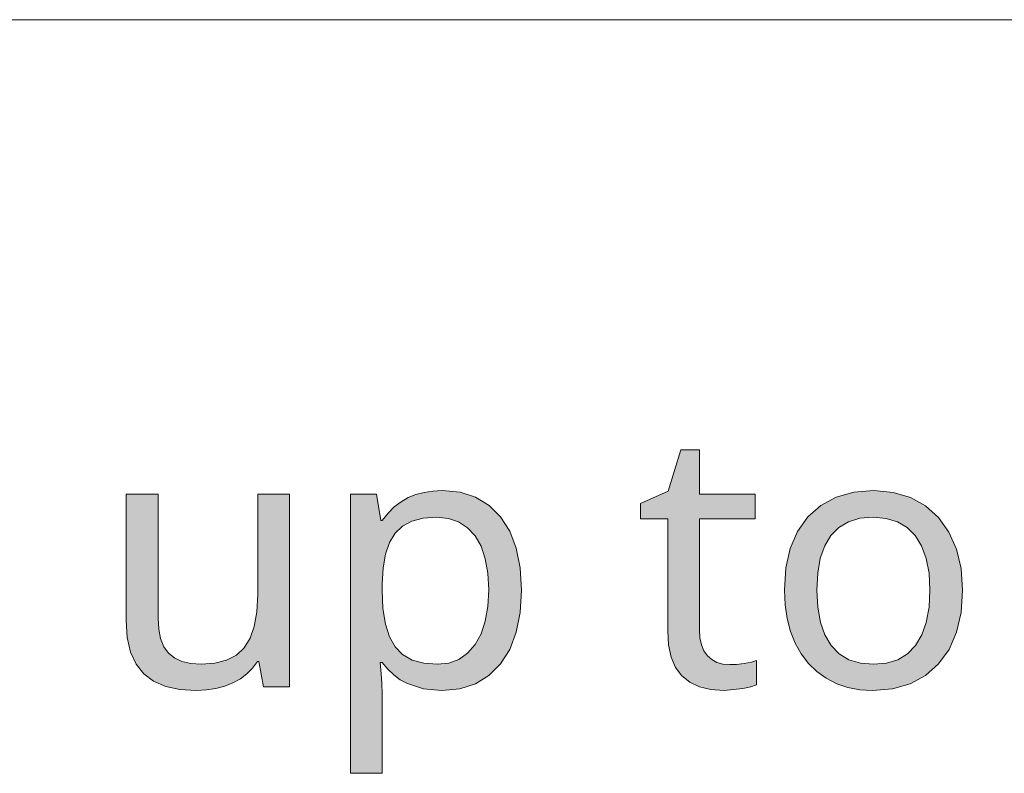
# Model space of a CAD drawing. Units: millimetres. Extents: x 0 to 420, y 0 to 297.
# Drawn here: x 205 to 213, y 14 to 20 of the extents above; entities that cross this region are included whole.
import ezdxf

# ---------------------------------------------------------------- set-up
doc = ezdxf.new("R2010")
doc.units = ezdxf.units.MM
doc.header["$MEASUREMENT"] = 0
doc.layers.add('Layer 1', color=7, linetype='Continuous', lineweight=0)

# ---------------------------------------------------------------- blocks, each defined once
blk = doc.blocks.new('Block_0')
at = {"layer": 'Layer 1', "true_color": 0x000000, "transparency": 33554687}
h = blk.add_hatch(color=18, dxfattribs=at)
h.dxf.hatch_style = 2
h.paths.add_polyline_path([(210.6976, 15.0453), (210.6447, 15.0491), (210.5981, 15.0614), (210.5588, 15.0838), (210.5245, 15.1147), (210.4974, 15.1528), (210.4784, 15.1989), (210.4669, 15.2523), (210.4631, 15.3137), (210.4631, 16.1773), (210.8949, 16.1773), (210.8949, 16.3678), (210.4631, 16.3678), (210.4631, 16.7111), (210.3175, 16.7111), (210.2193, 16.3923), (210.0055, 16.2945), (210.0055, 16.1773), (210.2168, 16.1773), (210.2168, 15.3065), (210.2235, 15.1981), (210.2438, 15.1037), (210.2781, 15.0241), (210.3255, 14.9593), (210.3873, 14.9094), (210.4631, 14.8734), (210.552, 14.8518), (210.6553, 14.845), (210.7997, 14.8598), (210.8623, 14.8738), (210.9059, 14.8882), (210.9059, 15.0766), (210.8653, 15.0647), (210.8094, 15.0546), (210.7493, 15.0474), (210.6976, 15.0453)])
h = blk.add_hatch(color=18, dxfattribs=at)
h.dxf.hatch_style = 2
h.paths.add_polyline_path([(206.2632, 16.3678), (206.0152, 16.3678), (206.0152, 15.3886), (206.0236, 15.2552), (206.049, 15.1418), (206.0918, 15.0482), (206.1515, 14.9741), (206.2281, 14.917), (206.3217, 14.8764), (206.4321, 14.8527), (206.5587, 14.845), (206.6375, 14.8484), (206.7111, 14.8594), (206.7797, 14.8776), (206.8436, 14.9034), (206.9012, 14.9356), (206.9511, 14.9741), (206.9952, 15.0186), (207.0329, 15.0698), (207.0451, 15.0698), (207.0807, 14.8721), (207.2822, 14.8721), (207.2822, 16.3678), (207.0354, 16.3678), (207.0354, 15.5888), (207.0286, 15.4555), (207.0083, 15.342), (206.9761, 15.2493), (206.9308, 15.1761), (206.8699, 15.1198), (206.7945, 15.0791), (206.7022, 15.0558), (206.5956, 15.0478), (206.5155, 15.0533), (206.447, 15.0698), (206.3898, 15.0969), (206.3432, 15.135), (206.3077, 15.1845), (206.2823, 15.2468), (206.2679, 15.3196), (206.2632, 15.4047), (206.2632, 16.3678)])
h = blk.add_hatch(color=18, dxfattribs=at)
h.dxf.hatch_style = 2
edge = h.paths.add_edge_path()
edge.add_spline(control_points=[(208.4646, 14.845), (208.4646, 14.845), (208.3223, 14.8582), (208.3223, 14.8582), (208.3223, 14.8582), (208.1974, 14.8979), (208.1974, 14.8979), (208.1974, 14.8979), (208.142, 14.9284), (208.142, 14.9284), (208.142, 14.9284), (208.0908, 14.9661), (208.0908, 14.9661), (208.0908, 14.9661), (208.0438, 15.0106), (208.0438, 15.0106), (208.0438, 15.0106), (208.0014, 15.0614), (208.0014, 15.0614), (208.0014, 15.0614), (207.9849, 15.0614), (207.9849, 15.0614), (207.9849, 15.0614), (207.9904, 15.0055), (207.9904, 15.0055), (207.9904, 15.0055), (207.9989, 14.9051), (207.9989, 14.9051), (207.9989, 14.9051), (208.0014, 14.8162), (208.0014, 14.8162), (208.0014, 14.8162), (208.0014, 14.202), (208.0014, 14.202), (208.0014, 14.202), (207.7563, 14.202), (207.7563, 14.202), (207.7563, 14.202), (207.7563, 16.3678), (207.7563, 16.3678), (207.7563, 16.3678), (207.9578, 16.3678), (207.9578, 16.3678), (207.9578, 16.3678), (207.9904, 16.1637), (207.9904, 16.1637), (207.9904, 16.1637), (208.0014, 16.1637), (208.0014, 16.1637), (208.0014, 16.1637), (208.0468, 16.2204), (208.0468, 16.2204), (208.0468, 16.2204), (208.0954, 16.2691), (208.0954, 16.2691), (208.0954, 16.2691), (208.1475, 16.3093), (208.1475, 16.3093), (208.1475, 16.3093), (208.2029, 16.3407), (208.2029, 16.3407), (208.2029, 16.3407), (208.2626, 16.3644), (208.2626, 16.3644), (208.2626, 16.3644), (208.3266, 16.3817), (208.3266, 16.3817), (208.3266, 16.3817), (208.3947, 16.3919), (208.3947, 16.3919), (208.3947, 16.3919), (208.4675, 16.3953), (208.4675, 16.3953), (208.4675, 16.3953), (208.6051, 16.3822), (208.6051, 16.3822), (208.6051, 16.3822), (208.7262, 16.3436), (208.7262, 16.3436), (208.7262, 16.3436), (208.8312, 16.2806), (208.8312, 16.2806), (208.8312, 16.2806), (208.9197, 16.1921), (208.9197, 16.1921), (208.9197, 16.1921), (208.9903, 16.0807), (208.9903, 16.0807), (208.9903, 16.0807), (209.0407, 15.9482), (209.0407, 15.9482), (209.0407, 15.9482), (209.0716, 15.7963), (209.0716, 15.7963), (209.0716, 15.7963), (209.0818, 15.6227), (209.0818, 15.6227), (209.0818, 15.6227), (209.0716, 15.4491), (209.0716, 15.4491), (209.0716, 15.4491), (209.0407, 15.2959), (209.0407, 15.2959), (209.0407, 15.2959), (208.9903, 15.163), (208.9903, 15.163), (208.9903, 15.163), (208.9197, 15.0503), (208.9197, 15.0503), (208.9197, 15.0503), (208.8299, 14.9598), (208.8299, 14.9598), (208.8299, 14.9598), (208.7249, 14.8954), (208.7249, 14.8954), (208.7249, 14.8954), (208.6026, 14.8573), (208.6026, 14.8573), (208.6026, 14.8573), (208.4646, 14.845), (208.4646, 14.845)], knot_values=[0, 0, 0, 0, 1, 1, 1, 2, 2, 2, 3, 3, 3, 4, 4, 4, 5, 5, 5, 6, 6, 6, 7, 7, 7, 8, 8, 8, 9, 9, 9, 10, 10, 10, 11, 11, 11, 12, 12, 12, 13, 13, 13, 14, 14, 14, 15, 15, 15, 16, 16, 16, 17, 17, 17, 18, 18, 18, 19, 19, 19, 20, 20, 20, 21, 21, 21, 22, 22, 22, 23, 23, 23, 24, 24, 24, 25, 25, 25, 26, 26, 26, 27, 27, 27, 28, 28, 28, 29, 29, 29, 30, 30, 30, 31, 31, 31, 32, 32, 32, 33, 33, 33, 34, 34, 34, 35, 35, 35, 36, 36, 36, 37, 37, 37, 38, 38, 38, 39, 39, 39, 40, 40, 40, 40], degree=3, periodic=0)
edge.add_line((208.4646, 14.845), (208.4646, 14.845))
edge = h.paths.add_edge_path()
edge.add_spline(control_points=[(208.4239, 16.1895), (208.4239, 16.1895), (208.3198, 16.1815), (208.3198, 16.1815), (208.3198, 16.1815), (208.2317, 16.1582), (208.2317, 16.1582), (208.2317, 16.1582), (208.1581, 16.1188), (208.1581, 16.1188), (208.1581, 16.1188), (208.1022, 16.0642), (208.1022, 16.0642), (208.1022, 16.0642), (208.059, 15.9923), (208.059, 15.9923), (208.059, 15.9923), (208.0272, 15.9021), (208.0272, 15.9021), (208.0272, 15.9021), (208.0086, 15.795), (208.0086, 15.795), (208.0086, 15.795), (208.0014, 15.6705), (208.0014, 15.6705), (208.0014, 15.6705), (208.0014, 15.6227), (208.0014, 15.6227), (208.0014, 15.6227), (208.0074, 15.4809), (208.0074, 15.4809), (208.0074, 15.4809), (208.026, 15.3598), (208.026, 15.3598), (208.026, 15.3598), (208.0582, 15.2612), (208.0582, 15.2612), (208.0582, 15.2612), (208.1022, 15.1828), (208.1022, 15.1828), (208.1022, 15.1828), (208.1593, 15.1227), (208.1593, 15.1227), (208.1593, 15.1227), (208.2343, 15.0804), (208.2343, 15.0804), (208.2343, 15.0804), (208.324, 15.0558), (208.324, 15.0558), (208.324, 15.0558), (208.4294, 15.0478), (208.4294, 15.0478), (208.4294, 15.0478), (208.5179, 15.0575), (208.5179, 15.0575), (208.5179, 15.0575), (208.5954, 15.0859), (208.5954, 15.0859), (208.5954, 15.0859), (208.6639, 15.1337), (208.6639, 15.1337), (208.6639, 15.1337), (208.7219, 15.2002), (208.7219, 15.2002), (208.7219, 15.2002), (208.7685, 15.284), (208.7685, 15.284), (208.7685, 15.284), (208.8011, 15.3831), (208.8011, 15.3831), (208.8011, 15.3831), (208.8214, 15.4965), (208.8214, 15.4965), (208.8214, 15.4965), (208.8282, 15.6257), (208.8282, 15.6257), (208.8282, 15.6257), (208.8214, 15.7539), (208.8214, 15.7539), (208.8214, 15.7539), (208.8011, 15.8665), (208.8011, 15.8665), (208.8011, 15.8665), (208.7685, 15.9635), (208.7685, 15.9635), (208.7685, 15.9635), (208.7219, 16.0439), (208.7219, 16.0439), (208.7219, 16.0439), (208.6635, 16.107), (208.6635, 16.107), (208.6635, 16.107), (208.5941, 16.1527), (208.5941, 16.1527), (208.5941, 16.1527), (208.5145, 16.1802), (208.5145, 16.1802), (208.5145, 16.1802), (208.4239, 16.1895), (208.4239, 16.1895)], knot_values=[0, 0, 0, 0, 1, 1, 1, 2, 2, 2, 3, 3, 3, 4, 4, 4, 5, 5, 5, 6, 6, 6, 7, 7, 7, 8, 8, 8, 9, 9, 9, 10, 10, 10, 11, 11, 11, 12, 12, 12, 13, 13, 13, 14, 14, 14, 15, 15, 15, 16, 16, 16, 17, 17, 17, 18, 18, 18, 19, 19, 19, 20, 20, 20, 21, 21, 21, 22, 22, 22, 23, 23, 23, 24, 24, 24, 25, 25, 25, 26, 26, 26, 27, 27, 27, 28, 28, 28, 29, 29, 29, 30, 30, 30, 31, 31, 31, 32, 32, 32, 33, 33, 33, 33], degree=3, periodic=0)
edge.add_line((208.4239, 16.1895), (208.4239, 16.1895))
h = blk.add_hatch(color=18, dxfattribs=at)
h.dxf.hatch_style = 2
edge = h.paths.add_edge_path()
edge.add_spline(control_points=[(212.504, 15.6227), (212.504, 15.6227), (212.4926, 15.4491), (212.4926, 15.4491), (212.4926, 15.4491), (212.4579, 15.2959), (212.4579, 15.2959), (212.4579, 15.2959), (212.3999, 15.163), (212.3999, 15.163), (212.3999, 15.163), (212.3186, 15.0503), (212.3186, 15.0503), (212.3186, 15.0503), (212.2174, 14.9598), (212.2174, 14.9598), (212.2174, 14.9598), (212.098, 14.8954), (212.098, 14.8954), (212.098, 14.8954), (211.9613, 14.8573), (211.9613, 14.8573), (211.9613, 14.8573), (211.8063, 14.845), (211.8063, 14.845), (211.8063, 14.845), (211.7073, 14.8505), (211.7073, 14.8505), (211.7073, 14.8505), (211.6146, 14.8679), (211.6146, 14.8679), (211.6146, 14.8679), (211.5274, 14.8971), (211.5274, 14.8971), (211.5274, 14.8971), (211.447, 14.939), (211.447, 14.939), (211.447, 14.939), (211.3724, 14.9915), (211.3724, 14.9915), (211.3724, 14.9915), (211.3081, 15.0546), (211.3081, 15.0546), (211.3081, 15.0546), (211.2522, 15.1278), (211.2522, 15.1278), (211.2522, 15.1278), (211.2056, 15.2112), (211.2056, 15.2112), (211.2056, 15.2112), (211.1688, 15.3035), (211.1688, 15.3035), (211.1688, 15.3035), (211.1426, 15.4026), (211.1426, 15.4026), (211.1426, 15.4026), (211.1265, 15.5092), (211.1265, 15.5092), (211.1265, 15.5092), (211.1214, 15.6227), (211.1214, 15.6227), (211.1214, 15.6227), (211.1324, 15.795), (211.1324, 15.795), (211.1324, 15.795), (211.1663, 15.947), (211.1663, 15.947), (211.1663, 15.947), (211.2239, 16.0786), (211.2239, 16.0786), (211.2239, 16.0786), (211.3039, 16.1908), (211.3039, 16.1908), (211.3039, 16.1908), (211.4042, 16.2801), (211.4042, 16.2801), (211.4042, 16.2801), (211.5232, 16.3436), (211.5232, 16.3436), (211.5232, 16.3436), (211.6603, 16.3822), (211.6603, 16.3822), (211.6603, 16.3822), (211.8161, 16.3953), (211.8161, 16.3953), (211.8161, 16.3953), (211.966, 16.3817), (211.966, 16.3817), (211.966, 16.3817), (212.0993, 16.3419), (212.0993, 16.3419), (212.0993, 16.3419), (212.2166, 16.2772), (212.2166, 16.2772), (212.2166, 16.2772), (212.3173, 16.1866), (212.3173, 16.1866), (212.3173, 16.1866), (212.3986, 16.0735), (212.3986, 16.0735), (212.3986, 16.0735), (212.4562, 15.9415), (212.4562, 15.9415), (212.4562, 15.9415), (212.4922, 15.7916), (212.4922, 15.7916), (212.4922, 15.7916), (212.504, 15.6227), (212.504, 15.6227)], knot_values=[0, 0, 0, 0, 1, 1, 1, 2, 2, 2, 3, 3, 3, 4, 4, 4, 5, 5, 5, 6, 6, 6, 7, 7, 7, 8, 8, 8, 9, 9, 9, 10, 10, 10, 11, 11, 11, 12, 12, 12, 13, 13, 13, 14, 14, 14, 15, 15, 15, 16, 16, 16, 17, 17, 17, 18, 18, 18, 19, 19, 19, 20, 20, 20, 21, 21, 21, 22, 22, 22, 23, 23, 23, 24, 24, 24, 25, 25, 25, 26, 26, 26, 27, 27, 27, 28, 28, 28, 29, 29, 29, 30, 30, 30, 31, 31, 31, 32, 32, 32, 33, 33, 33, 34, 34, 34, 35, 35, 35, 36, 36, 36, 36], degree=3, periodic=0)
edge.add_line((212.504, 15.6227), (212.504, 15.6227))
edge = h.paths.add_edge_path()
edge.add_spline(control_points=[(211.3746, 15.6227), (211.3746, 15.6227), (211.3813, 15.4898), (211.3813, 15.4898), (211.3813, 15.4898), (211.4021, 15.3733), (211.4021, 15.3733), (211.4021, 15.3733), (211.4364, 15.2751), (211.4364, 15.2751), (211.4364, 15.2751), (211.485, 15.1934), (211.485, 15.1934), (211.485, 15.1934), (211.5473, 15.1291), (211.5473, 15.1291), (211.5473, 15.1291), (211.6226, 15.0834), (211.6226, 15.0834), (211.6226, 15.0834), (211.7111, 15.0567), (211.7111, 15.0567), (211.7111, 15.0567), (211.8131, 15.0478), (211.8131, 15.0478), (211.8131, 15.0478), (211.9135, 15.0567), (211.9135, 15.0567), (211.9135, 15.0567), (212.0015, 15.0834), (212.0015, 15.0834), (212.0015, 15.0834), (212.0765, 15.1291), (212.0765, 15.1291), (212.0765, 15.1291), (212.1391, 15.1934), (212.1391, 15.1934), (212.1391, 15.1934), (212.1878, 15.2751), (212.1878, 15.2751), (212.1878, 15.2751), (212.2221, 15.3733), (212.2221, 15.3733), (212.2221, 15.3733), (212.2437, 15.4898), (212.2437, 15.4898), (212.2437, 15.4898), (212.2504, 15.6227), (212.2504, 15.6227), (212.2504, 15.6227), (212.2437, 15.7543), (212.2437, 15.7543), (212.2437, 15.7543), (212.2221, 15.8695), (212.2221, 15.8695), (212.2221, 15.8695), (212.1865, 15.9669), (212.1865, 15.9669), (212.1865, 15.9669), (212.1374, 16.0464), (212.1374, 16.0464), (212.1374, 16.0464), (212.0748, 16.1083), (212.0748, 16.1083), (212.0748, 16.1083), (211.9986, 16.1527), (211.9986, 16.1527), (211.9986, 16.1527), (211.9105, 16.1802), (211.9105, 16.1802), (211.9105, 16.1802), (211.8093, 16.1895), (211.8093, 16.1895), (211.8093, 16.1895), (211.7069, 16.1806), (211.7069, 16.1806), (211.7069, 16.1806), (211.6184, 16.154), (211.6184, 16.154), (211.6184, 16.154), (211.5435, 16.1099), (211.5435, 16.1099), (211.5435, 16.1099), (211.4821, 16.0477), (211.4821, 16.0477), (211.4821, 16.0477), (211.4347, 15.9681), (211.4347, 15.9681), (211.4347, 15.9681), (211.4004, 15.8708), (211.4004, 15.8708), (211.4004, 15.8708), (211.3809, 15.7556), (211.3809, 15.7556), (211.3809, 15.7556), (211.3746, 15.6227), (211.3746, 15.6227)], knot_values=[0, 0, 0, 0, 1, 1, 1, 2, 2, 2, 3, 3, 3, 4, 4, 4, 5, 5, 5, 6, 6, 6, 7, 7, 7, 8, 8, 8, 9, 9, 9, 10, 10, 10, 11, 11, 11, 12, 12, 12, 13, 13, 13, 14, 14, 14, 15, 15, 15, 16, 16, 16, 17, 17, 17, 18, 18, 18, 19, 19, 19, 20, 20, 20, 21, 21, 21, 22, 22, 22, 23, 23, 23, 24, 24, 24, 25, 25, 25, 26, 26, 26, 27, 27, 27, 28, 28, 28, 29, 29, 29, 30, 30, 30, 31, 31, 31, 32, 32, 32, 32], degree=3, periodic=0)
edge.add_line((211.3746, 15.6227), (211.3746, 15.6227))
at = {"layer": 'Layer 1', "color": 18, "lineweight": 15, "true_color": 0x000000}
blk.add_line((104.1438, 20.0491), (409.8426, 20.0491), dxfattribs=at)
at = {"layer": 'Layer 1'}
for points in [[(210.6976, 15.0453), (210.6447, 15.0491), (210.5981, 15.0614), (210.5588, 15.0838), (210.5245, 15.1147), (210.4974, 15.1528), (210.4784, 15.1989), (210.4669, 15.2523), (210.4631, 15.3137), (210.4631, 16.1773), (210.8949, 16.1773), (210.8949, 16.3678), (210.4631, 16.3678), (210.4631, 16.7111), (210.3175, 16.7111), (210.2193, 16.3923), (210.0055, 16.2945), (210.0055, 16.1773), (210.2168, 16.1773), (210.2168, 15.3065), (210.2235, 15.1981), (210.2438, 15.1037), (210.2781, 15.0241), (210.3255, 14.9593), (210.3873, 14.9094), (210.4631, 14.8734), (210.552, 14.8518), (210.6553, 14.845), (210.7997, 14.8598), (210.8623, 14.8738), (210.9059, 14.8882), (210.9059, 15.0766), (210.8653, 15.0647), (210.8094, 15.0546), (210.7493, 15.0474), (210.6976, 15.0453)], [(206.2632, 16.3678), (206.0152, 16.3678), (206.0152, 15.3886), (206.0236, 15.2552), (206.049, 15.1418), (206.0918, 15.0482), (206.1515, 14.9741), (206.2281, 14.917), (206.3217, 14.8764), (206.4321, 14.8527), (206.5587, 14.845), (206.6375, 14.8484), (206.7111, 14.8594), (206.7797, 14.8776), (206.8436, 14.9034), (206.9012, 14.9356), (206.9511, 14.9741), (206.9952, 15.0186), (207.0329, 15.0698), (207.0451, 15.0698), (207.0807, 14.8721), (207.2822, 14.8721), (207.2822, 16.3678), (207.0354, 16.3678), (207.0354, 15.5888), (207.0286, 15.4555), (207.0083, 15.342), (206.9761, 15.2493), (206.9308, 15.1761), (206.8699, 15.1198), (206.7945, 15.0791), (206.7022, 15.0558), (206.5956, 15.0478), (206.5155, 15.0533), (206.447, 15.0698), (206.3898, 15.0969), (206.3432, 15.135), (206.3077, 15.1845), (206.2823, 15.2468), (206.2679, 15.3196), (206.2632, 15.4047), (206.2632, 16.3678)]]:
    blk.add_lwpolyline(points, dxfattribs=at)
for points, knots in [([(208.4646, 14.845), (208.4646, 14.845), (208.3223, 14.8582), (208.3223, 14.8582), (208.3223, 14.8582), (208.1974, 14.8979), (208.1974, 14.8979), (208.1974, 14.8979), (208.142, 14.9284), (208.142, 14.9284), (208.142, 14.9284), (208.0908, 14.9661), (208.0908, 14.9661), (208.0908, 14.9661), (208.0438, 15.0106), (208.0438, 15.0106), (208.0438, 15.0106), (208.0014, 15.0614), (208.0014, 15.0614), (208.0014, 15.0614), (207.9849, 15.0614), (207.9849, 15.0614), (207.9849, 15.0614), (207.9904, 15.0055), (207.9904, 15.0055), (207.9904, 15.0055), (207.9989, 14.9051), (207.9989, 14.9051), (207.9989, 14.9051), (208.0014, 14.8162), (208.0014, 14.8162), (208.0014, 14.8162), (208.0014, 14.202), (208.0014, 14.202), (208.0014, 14.202), (207.7563, 14.202), (207.7563, 14.202), (207.7563, 14.202), (207.7563, 16.3678), (207.7563, 16.3678), (207.7563, 16.3678), (207.9578, 16.3678), (207.9578, 16.3678), (207.9578, 16.3678), (207.9904, 16.1637), (207.9904, 16.1637), (207.9904, 16.1637), (208.0014, 16.1637), (208.0014, 16.1637), (208.0014, 16.1637), (208.0468, 16.2204), (208.0468, 16.2204), (208.0468, 16.2204), (208.0954, 16.2691), (208.0954, 16.2691), (208.0954, 16.2691), (208.1475, 16.3093), (208.1475, 16.3093), (208.1475, 16.3093), (208.2029, 16.3407), (208.2029, 16.3407), (208.2029, 16.3407), (208.2626, 16.3644), (208.2626, 16.3644), (208.2626, 16.3644), (208.3266, 16.3817), (208.3266, 16.3817), (208.3266, 16.3817), (208.3947, 16.3919), (208.3947, 16.3919), (208.3947, 16.3919), (208.4675, 16.3953), (208.4675, 16.3953), (208.4675, 16.3953), (208.6051, 16.3822), (208.6051, 16.3822), (208.6051, 16.3822), (208.7262, 16.3436), (208.7262, 16.3436), (208.7262, 16.3436), (208.8312, 16.2806), (208.8312, 16.2806), (208.8312, 16.2806), (208.9197, 16.1921), (208.9197, 16.1921), (208.9197, 16.1921), (208.9903, 16.0807), (208.9903, 16.0807), (208.9903, 16.0807), (209.0407, 15.9482), (209.0407, 15.9482), (209.0407, 15.9482), (209.0716, 15.7963), (209.0716, 15.7963), (209.0716, 15.7963), (209.0818, 15.6227), (209.0818, 15.6227), (209.0818, 15.6227), (209.0716, 15.4491), (209.0716, 15.4491), (209.0716, 15.4491), (209.0407, 15.2959), (209.0407, 15.2959), (209.0407, 15.2959), (208.9903, 15.163), (208.9903, 15.163), (208.9903, 15.163), (208.9197, 15.0503), (208.9197, 15.0503), (208.9197, 15.0503), (208.8299, 14.9598), (208.8299, 14.9598), (208.8299, 14.9598), (208.7249, 14.8954), (208.7249, 14.8954), (208.7249, 14.8954), (208.6026, 14.8573), (208.6026, 14.8573), (208.6026, 14.8573), (208.4646, 14.845), (208.4646, 14.845)], [0, 0, 0, 0, 1, 1, 1, 2, 2, 2, 3, 3, 3, 4, 4, 4, 5, 5, 5, 6, 6, 6, 7, 7, 7, 8, 8, 8, 9, 9, 9, 10, 10, 10, 11, 11, 11, 12, 12, 12, 13, 13, 13, 14, 14, 14, 15, 15, 15, 16, 16, 16, 17, 17, 17, 18, 18, 18, 19, 19, 19, 20, 20, 20, 21, 21, 21, 22, 22, 22, 23, 23, 23, 24, 24, 24, 25, 25, 25, 26, 26, 26, 27, 27, 27, 28, 28, 28, 29, 29, 29, 30, 30, 30, 31, 31, 31, 32, 32, 32, 33, 33, 33, 34, 34, 34, 35, 35, 35, 36, 36, 36, 37, 37, 37, 38, 38, 38, 39, 39, 39, 40, 40, 40, 40]), ([(212.504, 15.6227), (212.504, 15.6227), (212.4926, 15.4491), (212.4926, 15.4491), (212.4926, 15.4491), (212.4579, 15.2959), (212.4579, 15.2959), (212.4579, 15.2959), (212.3999, 15.163), (212.3999, 15.163), (212.3999, 15.163), (212.3186, 15.0503), (212.3186, 15.0503), (212.3186, 15.0503), (212.2174, 14.9598), (212.2174, 14.9598), (212.2174, 14.9598), (212.098, 14.8954), (212.098, 14.8954), (212.098, 14.8954), (211.9613, 14.8573), (211.9613, 14.8573), (211.9613, 14.8573), (211.8063, 14.845), (211.8063, 14.845), (211.8063, 14.845), (211.7073, 14.8505), (211.7073, 14.8505), (211.7073, 14.8505), (211.6146, 14.8679), (211.6146, 14.8679), (211.6146, 14.8679), (211.5274, 14.8971), (211.5274, 14.8971), (211.5274, 14.8971), (211.447, 14.939), (211.447, 14.939), (211.447, 14.939), (211.3724, 14.9915), (211.3724, 14.9915), (211.3724, 14.9915), (211.3081, 15.0546), (211.3081, 15.0546), (211.3081, 15.0546), (211.2522, 15.1278), (211.2522, 15.1278), (211.2522, 15.1278), (211.2056, 15.2112), (211.2056, 15.2112), (211.2056, 15.2112), (211.1688, 15.3035), (211.1688, 15.3035), (211.1688, 15.3035), (211.1426, 15.4026), (211.1426, 15.4026), (211.1426, 15.4026), (211.1265, 15.5092), (211.1265, 15.5092), (211.1265, 15.5092), (211.1214, 15.6227), (211.1214, 15.6227), (211.1214, 15.6227), (211.1324, 15.795), (211.1324, 15.795), (211.1324, 15.795), (211.1663, 15.947), (211.1663, 15.947), (211.1663, 15.947), (211.2239, 16.0786), (211.2239, 16.0786), (211.2239, 16.0786), (211.3039, 16.1908), (211.3039, 16.1908), (211.3039, 16.1908), (211.4042, 16.2801), (211.4042, 16.2801), (211.4042, 16.2801), (211.5232, 16.3436), (211.5232, 16.3436), (211.5232, 16.3436), (211.6603, 16.3822), (211.6603, 16.3822), (211.6603, 16.3822), (211.8161, 16.3953), (211.8161, 16.3953), (211.8161, 16.3953), (211.966, 16.3817), (211.966, 16.3817), (211.966, 16.3817), (212.0993, 16.3419), (212.0993, 16.3419), (212.0993, 16.3419), (212.2166, 16.2772), (212.2166, 16.2772), (212.2166, 16.2772), (212.3173, 16.1866), (212.3173, 16.1866), (212.3173, 16.1866), (212.3986, 16.0735), (212.3986, 16.0735), (212.3986, 16.0735), (212.4562, 15.9415), (212.4562, 15.9415), (212.4562, 15.9415), (212.4922, 15.7916), (212.4922, 15.7916), (212.4922, 15.7916), (212.504, 15.6227), (212.504, 15.6227)], [0, 0, 0, 0, 1, 1, 1, 2, 2, 2, 3, 3, 3, 4, 4, 4, 5, 5, 5, 6, 6, 6, 7, 7, 7, 8, 8, 8, 9, 9, 9, 10, 10, 10, 11, 11, 11, 12, 12, 12, 13, 13, 13, 14, 14, 14, 15, 15, 15, 16, 16, 16, 17, 17, 17, 18, 18, 18, 19, 19, 19, 20, 20, 20, 21, 21, 21, 22, 22, 22, 23, 23, 23, 24, 24, 24, 25, 25, 25, 26, 26, 26, 27, 27, 27, 28, 28, 28, 29, 29, 29, 30, 30, 30, 31, 31, 31, 32, 32, 32, 33, 33, 33, 34, 34, 34, 35, 35, 35, 36, 36, 36, 36]), ([(208.4239, 16.1895), (208.4239, 16.1895), (208.3198, 16.1815), (208.3198, 16.1815), (208.3198, 16.1815), (208.2317, 16.1582), (208.2317, 16.1582), (208.2317, 16.1582), (208.1581, 16.1188), (208.1581, 16.1188), (208.1581, 16.1188), (208.1022, 16.0642), (208.1022, 16.0642), (208.1022, 16.0642), (208.059, 15.9923), (208.059, 15.9923), (208.059, 15.9923), (208.0272, 15.9021), (208.0272, 15.9021), (208.0272, 15.9021), (208.0086, 15.795), (208.0086, 15.795), (208.0086, 15.795), (208.0014, 15.6705), (208.0014, 15.6705), (208.0014, 15.6705), (208.0014, 15.6227), (208.0014, 15.6227), (208.0014, 15.6227), (208.0074, 15.4809), (208.0074, 15.4809), (208.0074, 15.4809), (208.026, 15.3598), (208.026, 15.3598), (208.026, 15.3598), (208.0582, 15.2612), (208.0582, 15.2612), (208.0582, 15.2612), (208.1022, 15.1828), (208.1022, 15.1828), (208.1022, 15.1828), (208.1593, 15.1227), (208.1593, 15.1227), (208.1593, 15.1227), (208.2343, 15.0804), (208.2343, 15.0804), (208.2343, 15.0804), (208.324, 15.0558), (208.324, 15.0558), (208.324, 15.0558), (208.4294, 15.0478), (208.4294, 15.0478), (208.4294, 15.0478), (208.5179, 15.0575), (208.5179, 15.0575), (208.5179, 15.0575), (208.5954, 15.0859), (208.5954, 15.0859), (208.5954, 15.0859), (208.6639, 15.1337), (208.6639, 15.1337), (208.6639, 15.1337), (208.7219, 15.2002), (208.7219, 15.2002), (208.7219, 15.2002), (208.7685, 15.284), (208.7685, 15.284), (208.7685, 15.284), (208.8011, 15.3831), (208.8011, 15.3831), (208.8011, 15.3831), (208.8214, 15.4965), (208.8214, 15.4965), (208.8214, 15.4965), (208.8282, 15.6257), (208.8282, 15.6257), (208.8282, 15.6257), (208.8214, 15.7539), (208.8214, 15.7539), (208.8214, 15.7539), (208.8011, 15.8665), (208.8011, 15.8665), (208.8011, 15.8665), (208.7685, 15.9635), (208.7685, 15.9635), (208.7685, 15.9635), (208.7219, 16.0439), (208.7219, 16.0439), (208.7219, 16.0439), (208.6635, 16.107), (208.6635, 16.107), (208.6635, 16.107), (208.5941, 16.1527), (208.5941, 16.1527), (208.5941, 16.1527), (208.5145, 16.1802), (208.5145, 16.1802), (208.5145, 16.1802), (208.4239, 16.1895), (208.4239, 16.1895)], [0, 0, 0, 0, 1, 1, 1, 2, 2, 2, 3, 3, 3, 4, 4, 4, 5, 5, 5, 6, 6, 6, 7, 7, 7, 8, 8, 8, 9, 9, 9, 10, 10, 10, 11, 11, 11, 12, 12, 12, 13, 13, 13, 14, 14, 14, 15, 15, 15, 16, 16, 16, 17, 17, 17, 18, 18, 18, 19, 19, 19, 20, 20, 20, 21, 21, 21, 22, 22, 22, 23, 23, 23, 24, 24, 24, 25, 25, 25, 26, 26, 26, 27, 27, 27, 28, 28, 28, 29, 29, 29, 30, 30, 30, 31, 31, 31, 32, 32, 32, 33, 33, 33, 33]), ([(211.3746, 15.6227), (211.3746, 15.6227), (211.3813, 15.4898), (211.3813, 15.4898), (211.3813, 15.4898), (211.4021, 15.3733), (211.4021, 15.3733), (211.4021, 15.3733), (211.4364, 15.2751), (211.4364, 15.2751), (211.4364, 15.2751), (211.485, 15.1934), (211.485, 15.1934), (211.485, 15.1934), (211.5473, 15.1291), (211.5473, 15.1291), (211.5473, 15.1291), (211.6226, 15.0834), (211.6226, 15.0834), (211.6226, 15.0834), (211.7111, 15.0567), (211.7111, 15.0567), (211.7111, 15.0567), (211.8131, 15.0478), (211.8131, 15.0478), (211.8131, 15.0478), (211.9135, 15.0567), (211.9135, 15.0567), (211.9135, 15.0567), (212.0015, 15.0834), (212.0015, 15.0834), (212.0015, 15.0834), (212.0765, 15.1291), (212.0765, 15.1291), (212.0765, 15.1291), (212.1391, 15.1934), (212.1391, 15.1934), (212.1391, 15.1934), (212.1878, 15.2751), (212.1878, 15.2751), (212.1878, 15.2751), (212.2221, 15.3733), (212.2221, 15.3733), (212.2221, 15.3733), (212.2437, 15.4898), (212.2437, 15.4898), (212.2437, 15.4898), (212.2504, 15.6227), (212.2504, 15.6227), (212.2504, 15.6227), (212.2437, 15.7543), (212.2437, 15.7543), (212.2437, 15.7543), (212.2221, 15.8695), (212.2221, 15.8695), (212.2221, 15.8695), (212.1865, 15.9669), (212.1865, 15.9669), (212.1865, 15.9669), (212.1374, 16.0464), (212.1374, 16.0464), (212.1374, 16.0464), (212.0748, 16.1083), (212.0748, 16.1083), (212.0748, 16.1083), (211.9986, 16.1527), (211.9986, 16.1527), (211.9986, 16.1527), (211.9105, 16.1802), (211.9105, 16.1802), (211.9105, 16.1802), (211.8093, 16.1895), (211.8093, 16.1895), (211.8093, 16.1895), (211.7069, 16.1806), (211.7069, 16.1806), (211.7069, 16.1806), (211.6184, 16.154), (211.6184, 16.154), (211.6184, 16.154), (211.5435, 16.1099), (211.5435, 16.1099), (211.5435, 16.1099), (211.4821, 16.0477), (211.4821, 16.0477), (211.4821, 16.0477), (211.4347, 15.9681), (211.4347, 15.9681), (211.4347, 15.9681), (211.4004, 15.8708), (211.4004, 15.8708), (211.4004, 15.8708), (211.3809, 15.7556), (211.3809, 15.7556), (211.3809, 15.7556), (211.3746, 15.6227), (211.3746, 15.6227)], [0, 0, 0, 0, 1, 1, 1, 2, 2, 2, 3, 3, 3, 4, 4, 4, 5, 5, 5, 6, 6, 6, 7, 7, 7, 8, 8, 8, 9, 9, 9, 10, 10, 10, 11, 11, 11, 12, 12, 12, 13, 13, 13, 14, 14, 14, 15, 15, 15, 16, 16, 16, 17, 17, 17, 18, 18, 18, 19, 19, 19, 20, 20, 20, 21, 21, 21, 22, 22, 22, 23, 23, 23, 24, 24, 24, 25, 25, 25, 26, 26, 26, 27, 27, 27, 28, 28, 28, 29, 29, 29, 30, 30, 30, 31, 31, 31, 32, 32, 32, 32])]:
    blk.add_open_spline(points, degree=3, knots=knots, dxfattribs=at)

msp = doc.modelspace()

# ---------------------------------------------------------------- block references
at = {"layer": 'Layer 1'}
msp.add_blockref('Block_0', (0, 0), dxfattribs=at)

doc.saveas('drawing.dxf')
